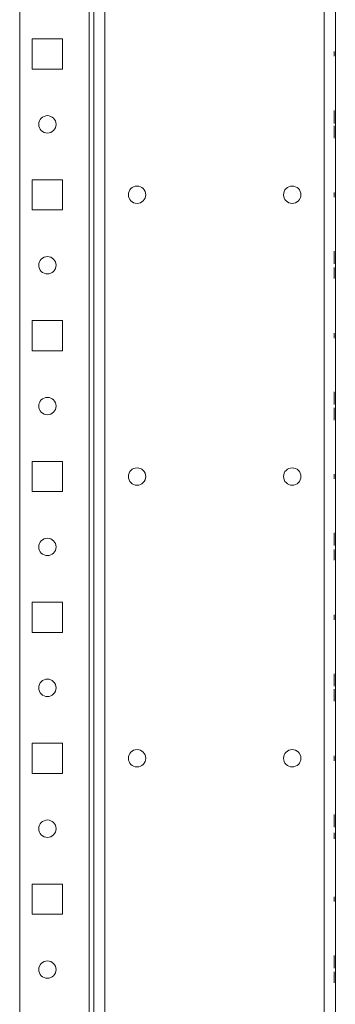
# Model space of a CAD drawing. Units: inches. Extents: x 24 to 167, y 30 to 126.
# Drawn here: x 75 to 79, y 102 to 114 of the extents above; entities that cross this region are included whole.
import ezdxf

# ---------------------------------------------------------------- set-up
doc = ezdxf.new("R2010")
doc.units = ezdxf.units.IN
doc.header["$MEASUREMENT"] = 0
doc.layers.add('cgm', color=7, linetype='Continuous', true_color=0xffffff)

msp = doc.modelspace()

# ---------------------------------------------------------------- linework, layer by layer
at = {"layer": 'cgm', "color": 7, "linetype": 'Continuous', "lineweight": 18}
for p, q in [((78.772, 29.767), (78.772, 125.574)), ((78.911, 124.358), (78.911, 33.111)), ((75.851, 122.765), (75.851, 32.575)), ((75.911, 32.575), (75.911, 122.765)), ((76.049, 32.575), (76.049, 122.765)), ((74.989, 33.129), (74.989, 122.211)), ((75.146, 113.922), (75.521, 113.922)), ((75.146, 113.547), (75.146, 113.922)), ((75.521, 113.922), (75.521, 113.547)), ((78.896, 113.765), (78.896, 113.705)), ((78.896, 113.765), (78.896, 113.705)), ((78.911, 113.705), (78.911, 113.765)), ((78.911, 113.705), (78.911, 113.765)), ((75.521, 113.547), (75.146, 113.547)), ((78.896, 112.931), (78.896, 113.033)), ((78.896, 113.033), (78.896, 112.926)), ((78.896, 112.931), (78.896, 113.005)), ((78.896, 113.005), (78.896, 112.931)), ((78.896, 112.903), (78.896, 112.931)), ((78.896, 112.926), (78.896, 112.903)), ((78.896, 112.871), (78.896, 112.903)), ((78.896, 112.903), (78.896, 112.871)), ((78.896, 112.691), (78.896, 112.72)), ((75.146, 112.172), (75.521, 112.172)), ((75.146, 111.797), (75.146, 112.172)), ((75.521, 112.172), (75.521, 111.797)), ((78.896, 112.015), (78.896, 111.955)), ((78.896, 112.015), (78.896, 111.955)), ((78.911, 111.955), (78.911, 112.015)), ((78.911, 111.955), (78.911, 112.015)), ((75.521, 111.797), (75.146, 111.797)), ((78.896, 111.285), (78.896, 111.182)), ((78.896, 111.187), (78.896, 111.285)), ((78.896, 111.258), (78.896, 111.187)), ((78.896, 111.187), (78.896, 111.258)), ((78.896, 111.16), (78.896, 111.187)), ((78.911, 111.163), (78.911, 111.265)), ((78.911, 111.265), (78.911, 111.183)), ((78.896, 111.182), (78.896, 111.16)), ((78.896, 111.16), (78.896, 111.129)), ((78.896, 111.129), (78.896, 111.16)), ((78.896, 111.08), (78.896, 111.054)), ((78.896, 111.052), (78.896, 111.076)), ((78.896, 111.076), (78.896, 111.056)), ((78.911, 111.183), (78.911, 111.172)), ((78.911, 111.167), (78.911, 111.144)), ((78.911, 111.139), (78.911, 111.165)), ((78.911, 111.144), (78.911, 111.163)), ((78.911, 111.09), (78.911, 111.06)), ((78.911, 111.06), (78.911, 111.09)), ((78.896, 111.056), (78.896, 110.954)), ((78.896, 111.036), (78.896, 111.047)), ((78.896, 110.954), (78.896, 111.036)), ((78.911, 111.037), (78.911, 111.06)), ((78.911, 111.06), (78.911, 111.032)), ((78.911, 110.935), (78.911, 111.037)), ((78.911, 111.032), (78.911, 110.935)), ((78.911, 111.032), (78.911, 110.962)), ((78.911, 110.962), (78.911, 111.032)), ((75.146, 110.422), (75.521, 110.422)), ((75.146, 110.047), (75.146, 110.422)), ((75.521, 110.422), (75.521, 110.047)), ((78.896, 110.265), (78.896, 110.205)), ((78.896, 110.265), (78.896, 110.205)), ((78.911, 110.205), (78.911, 110.265)), ((78.911, 110.205), (78.911, 110.265)), ((75.521, 110.047), (75.146, 110.047)), ((78.896, 109.437), (78.896, 109.535)), ((78.896, 109.535), (78.896, 109.432)), ((78.896, 109.508), (78.896, 109.437)), ((78.896, 109.437), (78.896, 109.508)), ((78.911, 109.504), (78.911, 109.535)), ((78.911, 109.535), (78.911, 109.504)), ((78.911, 109.504), (78.911, 109.477)), ((78.911, 109.482), (78.911, 109.504)), ((78.911, 109.379), (78.911, 109.482)), ((78.911, 109.406), (78.911, 109.477)), ((78.911, 109.477), (78.911, 109.379)), ((78.911, 109.477), (78.911, 109.406)), ((78.896, 109.41), (78.896, 109.437)), ((78.896, 109.432), (78.896, 109.41)), ((78.896, 109.41), (78.896, 109.379)), ((78.896, 109.379), (78.896, 109.41)), ((78.896, 109.34), (78.896, 109.238)), ((78.896, 109.243), (78.896, 109.34)), ((78.896, 109.313), (78.896, 109.243)), ((78.896, 109.243), (78.896, 109.313)), ((78.896, 109.215), (78.896, 109.243)), ((78.896, 109.238), (78.896, 109.215)), ((78.911, 109.34), (78.911, 109.31)), ((78.911, 109.31), (78.911, 109.34)), ((78.911, 109.31), (78.911, 109.282)), ((78.911, 109.287), (78.911, 109.31)), ((78.911, 109.185), (78.911, 109.287)), ((78.911, 109.282), (78.911, 109.212)), ((78.911, 109.212), (78.911, 109.282)), ((78.911, 109.282), (78.911, 109.185)), ((78.896, 109.185), (78.896, 109.215)), ((78.896, 109.215), (78.896, 109.185)), ((75.146, 108.672), (75.521, 108.672)), ((75.146, 108.297), (75.146, 108.672)), ((75.521, 108.672), (75.521, 108.297)), ((78.896, 108.515), (78.896, 108.455)), ((78.896, 108.515), (78.896, 108.455)), ((78.911, 108.455), (78.911, 108.515)), ((78.911, 108.455), (78.911, 108.515)), ((75.521, 108.297), (75.146, 108.297)), ((78.896, 107.687), (78.896, 107.785)), ((78.896, 107.785), (78.896, 107.682)), ((78.896, 107.687), (78.896, 107.758)), ((78.896, 107.758), (78.896, 107.687)), ((78.896, 107.66), (78.896, 107.687)), ((78.896, 107.682), (78.896, 107.66)), ((78.896, 107.629), (78.896, 107.66)), ((78.896, 107.66), (78.896, 107.629)), ((78.911, 107.69), (78.911, 107.693)), ((78.911, 107.668), (78.911, 107.643)), ((78.911, 107.641), (78.911, 107.666)), ((78.896, 107.578), (78.896, 107.553)), ((78.896, 107.551), (78.896, 107.576)), ((78.896, 107.529), (78.896, 107.526)), ((78.911, 107.59), (78.911, 107.56)), ((78.911, 107.56), (78.911, 107.59)), ((78.911, 107.56), (78.911, 107.532)), ((78.911, 107.537), (78.911, 107.56)), ((78.911, 107.435), (78.911, 107.537)), ((78.911, 107.462), (78.911, 107.532)), ((78.911, 107.532), (78.911, 107.435)), ((78.911, 107.532), (78.911, 107.462)), ((75.146, 106.922), (75.521, 106.922)), ((75.146, 106.547), (75.146, 106.922)), ((75.521, 106.922), (75.521, 106.547)), ((78.896, 106.765), (78.896, 106.705)), ((78.896, 106.765), (78.896, 106.705)), ((78.911, 106.705), (78.911, 106.765)), ((78.911, 106.705), (78.911, 106.765)), ((75.521, 106.547), (75.146, 106.547)), ((78.896, 106.035), (78.896, 105.932)), ((78.896, 105.937), (78.896, 106.035)), ((78.896, 105.937), (78.896, 106.008)), ((78.896, 106.008), (78.896, 105.937)), ((78.896, 105.91), (78.896, 105.937)), ((78.896, 105.932), (78.896, 105.91)), ((78.911, 105.914), (78.911, 106.025)), ((78.911, 106.025), (78.911, 105.876)), ((78.896, 105.879), (78.896, 105.91)), ((78.896, 105.91), (78.896, 105.879)), ((78.896, 105.695), (78.896, 105.843)), ((78.896, 105.81), (78.896, 105.838)), ((78.911, 105.91), (78.911, 105.881)), ((78.911, 105.81), (78.911, 105.84)), ((78.911, 105.84), (78.911, 105.81)), ((78.911, 105.787), (78.911, 105.81)), ((78.911, 105.81), (78.911, 105.782)), ((78.896, 105.805), (78.896, 105.695)), ((78.911, 105.685), (78.911, 105.787)), ((78.911, 105.782), (78.911, 105.685)), ((78.911, 105.782), (78.911, 105.712)), ((78.911, 105.712), (78.911, 105.782)), ((75.146, 105.172), (75.521, 105.172)), ((75.146, 104.797), (75.146, 105.172)), ((75.521, 105.172), (75.521, 104.797)), ((78.896, 105.015), (78.896, 104.955)), ((78.896, 105.015), (78.896, 104.955)), ((78.911, 104.955), (78.911, 105.015)), ((78.911, 104.955), (78.911, 105.015)), ((75.521, 104.797), (75.146, 104.797)), ((78.896, 104.285), (78.896, 104.182)), ((78.896, 104.187), (78.896, 104.285)), ((78.896, 104.187), (78.896, 104.258)), ((78.896, 104.258), (78.896, 104.187)), ((78.911, 104.218), (78.911, 104.235)), ((78.911, 104.235), (78.911, 104.209)), ((78.896, 104.16), (78.896, 104.187)), ((78.896, 104.182), (78.896, 104.16)), ((78.896, 104.16), (78.896, 104.129)), ((78.896, 104.129), (78.896, 104.16)), ((78.896, 103.985), (78.896, 104.01)), ((78.896, 104.001), (78.896, 103.985)), ((78.911, 104.09), (78.911, 104.06)), ((78.911, 104.06), (78.911, 104.09)), ((78.911, 104.037), (78.911, 104.06)), ((78.911, 104.06), (78.911, 104.032)), ((78.911, 103.935), (78.911, 104.037)), ((78.911, 103.962), (78.911, 104.032)), ((78.911, 104.032), (78.911, 103.962)), ((78.911, 104.032), (78.911, 103.935)), ((75.146, 103.422), (75.521, 103.422)), ((75.146, 103.047), (75.146, 103.422)), ((75.521, 103.422), (75.521, 103.047)), ((78.896, 103.265), (78.896, 103.205)), ((78.896, 103.265), (78.896, 103.205)), ((78.911, 103.205), (78.911, 103.265)), ((78.911, 103.205), (78.911, 103.265)), ((75.521, 103.047), (75.146, 103.047)), ((78.896, 102.437), (78.896, 102.535)), ((78.896, 102.535), (78.896, 102.432)), ((78.896, 102.437), (78.896, 102.508)), ((78.896, 102.508), (78.896, 102.437)), ((78.896, 102.41), (78.896, 102.437)), ((78.896, 102.432), (78.896, 102.41)), ((78.896, 102.41), (78.896, 102.379)), ((78.896, 102.379), (78.896, 102.41)), ((78.911, 102.34), (78.911, 102.31)), ((78.911, 102.31), (78.911, 102.34)), ((78.911, 102.287), (78.911, 102.31)), ((78.911, 102.31), (78.911, 102.282)), ((78.911, 102.185), (78.911, 102.287)), ((78.911, 102.282), (78.911, 102.212)), ((78.911, 102.212), (78.911, 102.282)), ((78.911, 102.282), (78.911, 102.185))]:
    msp.add_line(p, q, dxfattribs=at)
for centre in [(75.334, 112.86), (76.447, 111.985), (78.375, 111.985), (75.334, 111.11), (75.334, 109.36), (76.447, 108.485), (78.375, 108.485), (75.334, 107.61), (75.334, 105.86), (76.447, 104.985), (78.375, 104.985), (75.334, 104.11), (75.334, 102.36)]:
    msp.add_circle(centre, 0.108, dxfattribs=at)
for points, knots in [([(78.896, 112.82), (78.896, 112.832), (78.896, 112.842)], [0, 0, 0.555238, 1, 1]), ([(78.896, 112.842), (78.896, 112.84), (78.896, 112.817)], [0, 0, 0.111284, 1, 1]), ([(78.896, 112.761), (78.896, 112.783), (78.896, 112.82)], [0, 0, 0.383798, 1, 1]), ([(78.896, 112.817), (78.896, 112.801), (78.896, 112.758)], [0, 0, 0.276211, 1, 1]), ([(78.911, 111.258), (78.911, 111.244), (78.911, 111.205)], [0, 0, 0.273677, 1, 1]), ([(78.896, 110.961), (78.896, 110.993), (78.896, 111.014)], [0, 0, 0.607334, 1, 1]), ([(78.911, 105.933), (78.911, 105.972), (78.911, 105.983)], [0, 0, 0.773816, 1, 1]), ([(78.896, 105.786), (78.896, 105.747), (78.896, 105.736)], [0, 0, 0.773816, 1, 1]), ([(78.911, 102.485), (78.911, 102.496), (78.911, 102.497)], [0, 0, 0.889564, 1, 1]), ([(78.911, 102.497), (78.911, 102.496), (78.911, 102.485)], [0, 0, 0.110436, 1, 1]), ([(78.911, 102.456), (78.911, 102.438), (78.911, 102.41)], [0, 0, 0.394291, 1, 1]), ([(78.911, 102.428), (78.911, 102.421), (78.911, 102.415)], [0, 0, 0.554668, 1, 1]), ([(78.911, 102.415), (78.911, 102.421), (78.911, 102.427)], [0, 0, 0.44542, 1, 1]), ([(78.911, 102.41), (78.911, 102.399), (78.911, 102.39)], [0, 0, 0.554843, 1, 1]), ([(78.896, 102.309), (78.896, 102.321), (78.896, 102.33)], [0, 0, 0.554843, 1, 1]), ([(78.896, 102.263), (78.896, 102.281), (78.896, 102.309)], [0, 0, 0.394291, 1, 1]), ([(78.896, 102.304), (78.896, 102.299), (78.896, 102.292)], [0, 0, 0.44542, 1, 1]), ([(78.896, 102.291), (78.896, 102.298), (78.896, 102.304)], [0, 0, 0.554668, 1, 1]), ([(78.896, 102.234), (78.896, 102.223), (78.896, 102.222)], [0, 0, 0.889564, 1, 1]), ([(78.896, 102.222), (78.896, 102.223), (78.896, 102.234)], [0, 0, 0.110436, 1, 1])]:
    msp.add_open_spline(points, degree=1, knots=knots, dxfattribs=at)
for points in [[(78.896, 112.814), (78.896, 112.788)], [(78.896, 112.806), (78.896, 112.814)], [(78.896, 112.809), (78.896, 112.803)], [(78.896, 112.796), (78.896, 112.809)], [(78.896, 112.784), (78.896, 112.806)], [(78.896, 112.803), (78.896, 112.785)], [(78.896, 112.763), (78.896, 112.796)], [(78.896, 112.788), (78.896, 112.757)], [(78.896, 112.785), (78.896, 112.761)], [(78.896, 112.76), (78.896, 112.784)], [(78.896, 112.73), (78.896, 112.763)], [(78.896, 112.723), (78.896, 112.761)], [(78.896, 112.761), (78.896, 112.73)], [(78.896, 112.731), (78.896, 112.76)], [(78.896, 112.758), (78.896, 112.713)], [(78.896, 112.757), (78.896, 112.708)], [(78.896, 112.72), (78.896, 112.731)], [(78.896, 112.73), (78.896, 112.717)], [(78.896, 112.717), (78.896, 112.73)], [(78.896, 112.697), (78.896, 112.723)], [(78.896, 112.713), (78.896, 112.691)], [(78.896, 112.708), (78.896, 112.687)], [(78.896, 112.687), (78.896, 112.697)], [(78.911, 111.256), (78.911, 111.275)], [(78.911, 111.275), (78.911, 111.258)], [(78.911, 111.211), (78.911, 111.256)], [(78.911, 111.235), (78.911, 111.248)], [(78.911, 111.248), (78.911, 111.236)], [(78.911, 111.236), (78.911, 111.204)], [(78.911, 111.205), (78.911, 111.235)], [(78.911, 111.172), (78.911, 111.211)], [(78.911, 111.179), (78.911, 111.205)], [(78.911, 111.205), (78.911, 111.159)], [(78.911, 111.204), (78.911, 111.182)], [(78.896, 111.06), (78.896, 111.08)], [(78.911, 111.182), (78.911, 111.167)], [(78.911, 111.165), (78.911, 111.179)], [(78.911, 111.159), (78.911, 111.139)], [(78.896, 111.014), (78.896, 111.06)], [(78.896, 111.054), (78.896, 111.04)], [(78.896, 111.037), (78.896, 111.052)], [(78.896, 111.047), (78.896, 111.008)], [(78.896, 111.04), (78.896, 111.014)], [(78.896, 111.015), (78.896, 111.037)], [(78.896, 110.983), (78.896, 111.015)], [(78.896, 111.014), (78.896, 110.984)], [(78.896, 111.008), (78.896, 110.963)], [(78.896, 110.984), (78.896, 110.971)], [(78.896, 110.971), (78.896, 110.983)], [(78.896, 110.963), (78.896, 110.945)], [(78.896, 110.945), (78.896, 110.961)], [(78.911, 107.765), (78.911, 107.775)], [(78.911, 107.775), (78.911, 107.755)], [(78.911, 107.757), (78.911, 107.765)], [(78.911, 107.765), (78.911, 107.757)], [(78.911, 107.736), (78.911, 107.765)], [(78.911, 107.736), (78.911, 107.757)], [(78.911, 107.757), (78.911, 107.736)], [(78.911, 107.755), (78.911, 107.706)], [(78.911, 107.736), (78.911, 107.748)], [(78.911, 107.748), (78.911, 107.737)], [(78.911, 107.726), (78.911, 107.739)], [(78.911, 107.739), (78.911, 107.729)], [(78.911, 107.737), (78.911, 107.708)], [(78.911, 107.705), (78.911, 107.736)], [(78.911, 107.706), (78.911, 107.736)], [(78.911, 107.729), (78.911, 107.705)], [(78.911, 107.697), (78.911, 107.726)], [(78.911, 107.708), (78.911, 107.69)], [(78.911, 107.706), (78.911, 107.661)], [(78.911, 107.681), (78.911, 107.706)], [(78.911, 107.664), (78.911, 107.705)], [(78.911, 107.705), (78.911, 107.681)], [(78.911, 107.693), (78.911, 107.697)], [(78.911, 107.681), (78.911, 107.668)], [(78.911, 107.666), (78.911, 107.681)], [(78.911, 107.643), (78.911, 107.664)], [(78.911, 107.661), (78.911, 107.641)], [(78.896, 107.558), (78.896, 107.578)], [(78.896, 107.576), (78.896, 107.555)], [(78.896, 107.513), (78.896, 107.558)], [(78.896, 107.555), (78.896, 107.514)], [(78.896, 107.553), (78.896, 107.539)], [(78.896, 107.538), (78.896, 107.551)], [(78.896, 107.539), (78.896, 107.513)], [(78.896, 107.514), (78.896, 107.538)], [(78.896, 107.511), (78.896, 107.529)], [(78.896, 107.526), (78.896, 107.522)], [(78.896, 107.522), (78.896, 107.493)], [(78.896, 107.49), (78.896, 107.514)], [(78.896, 107.514), (78.896, 107.484)], [(78.896, 107.464), (78.896, 107.513)], [(78.896, 107.513), (78.896, 107.483)], [(78.896, 107.482), (78.896, 107.511)], [(78.896, 107.493), (78.896, 107.48)], [(78.896, 107.48), (78.896, 107.49)], [(78.896, 107.484), (78.896, 107.462)], [(78.896, 107.462), (78.896, 107.483)], [(78.896, 107.483), (78.896, 107.471)], [(78.896, 107.483), (78.896, 107.455)], [(78.896, 107.471), (78.896, 107.482)], [(78.896, 107.445), (78.896, 107.464)], [(78.896, 107.455), (78.896, 107.462)], [(78.896, 107.462), (78.896, 107.455)], [(78.896, 107.455), (78.896, 107.445)], [(78.911, 106.005), (78.911, 106.024)], [(78.911, 106.024), (78.911, 106.019)], [(78.911, 106.019), (78.911, 106)], [(78.911, 105.954), (78.911, 106.005)], [(78.911, 106), (78.911, 105.958)], [(78.911, 105.996), (78.911, 105.984)], [(78.911, 105.983), (78.911, 105.996)], [(78.911, 105.984), (78.911, 105.954)], [(78.911, 105.958), (78.911, 105.926)], [(78.911, 105.954), (78.911, 105.922)], [(78.911, 105.903), (78.911, 105.954)], [(78.911, 105.897), (78.911, 105.933)], [(78.896, 105.843), (78.896, 105.84)], [(78.896, 105.84), (78.896, 105.822)], [(78.896, 105.838), (78.896, 105.816)], [(78.896, 105.822), (78.896, 105.786)], [(78.896, 105.816), (78.896, 105.765)], [(78.896, 105.798), (78.896, 105.81)], [(78.911, 105.926), (78.911, 105.914)], [(78.911, 105.922), (78.911, 105.91)], [(78.911, 105.881), (78.911, 105.903)], [(78.911, 105.879), (78.911, 105.897)], [(78.911, 105.876), (78.911, 105.879)], [(78.896, 105.793), (78.896, 105.805)], [(78.896, 105.766), (78.896, 105.798)], [(78.896, 105.761), (78.896, 105.793)], [(78.896, 105.735), (78.896, 105.766)], [(78.896, 105.765), (78.896, 105.714)], [(78.896, 105.719), (78.896, 105.761)], [(78.896, 105.736), (78.896, 105.723)], [(78.896, 105.723), (78.896, 105.735)], [(78.896, 105.7), (78.896, 105.719)], [(78.896, 105.714), (78.896, 105.695)], [(78.896, 105.695), (78.896, 105.7)], [(78.911, 104.196), (78.911, 104.218)], [(78.911, 104.209), (78.911, 104.186)], [(78.911, 104.159), (78.911, 104.196)], [(78.911, 104.186), (78.911, 104.159)], [(78.896, 104.06), (78.896, 104.023)], [(78.896, 104.034), (78.896, 104.06)], [(78.896, 104.01), (78.896, 104.034)], [(78.896, 104.023), (78.896, 104.001)], [(78.911, 102.519), (78.911, 102.523)], [(78.911, 102.523), (78.911, 102.516)], [(78.911, 102.506), (78.911, 102.519)], [(78.911, 102.516), (78.911, 102.494)], [(78.911, 102.485), (78.911, 102.506)], [(78.911, 102.494), (78.911, 102.456)], [(78.911, 102.456), (78.911, 102.485)], [(78.911, 102.456), (78.911, 102.485)], [(78.911, 102.485), (78.911, 102.456)], [(78.911, 102.456), (78.911, 102.428)], [(78.911, 102.427), (78.911, 102.456)], [(78.911, 102.419), (78.911, 102.456)], [(78.911, 102.397), (78.911, 102.419)], [(78.911, 102.39), (78.911, 102.397)], [(78.896, 102.33), (78.896, 102.322)], [(78.896, 102.322), (78.896, 102.3)], [(78.896, 102.3), (78.896, 102.263)], [(78.896, 102.292), (78.896, 102.263)], [(78.896, 102.263), (78.896, 102.291)], [(78.896, 102.234), (78.896, 102.263)], [(78.896, 102.263), (78.896, 102.234)], [(78.896, 102.263), (78.896, 102.234)], [(78.896, 102.226), (78.896, 102.263)], [(78.896, 102.234), (78.896, 102.213)], [(78.896, 102.203), (78.896, 102.226)], [(78.896, 102.213), (78.896, 102.201)], [(78.896, 102.196), (78.896, 102.203)], [(78.896, 102.201), (78.896, 102.196)]]:
    msp.add_open_spline(points, degree=1, dxfattribs=at)

doc.saveas('drawing.dxf')
